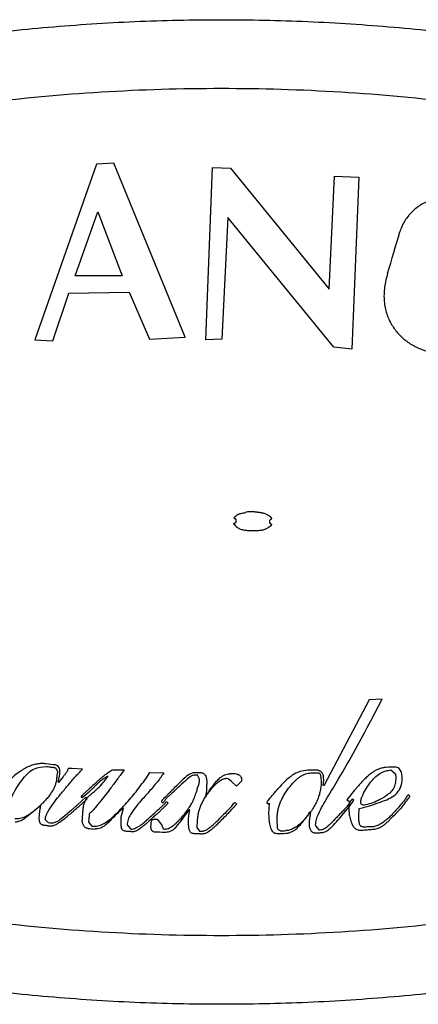
# Model space of a CAD drawing. Extents: x 21 to 1021, y 321 to 2213.
# Drawn here: x 328 to 347, y 1664 to 1711 of the extents above; entities that cross this region are included whole.
import ezdxf

# ---------------------------------------------------------------- set-up
doc = ezdxf.new("R2010")
doc.units = 0
doc.layers.get('0').update_dxf_attribs({"linetype": 'CONTINUOUS'})
doc.layers.add('COURBES', color=7, linetype='CONTINUOUS')

msp = doc.modelspace()

# ---------------------------------------------------------------- linework, layer by layer
at = {"color": 250, "linetype": 'CONTINUOUS'}
for points, knots in [([(290.861, 1683.366), (291.149, 1682.67), (291.724, 1681.277), (293.027, 1679.3), (294.611, 1677.419), (296.565, 1675.586), (298.78, 1673.879), (301.336, 1672.247), (304.113, 1670.757), (307.193, 1669.371), (310.453, 1668.14), (313.965, 1667.04), (317.613, 1666.104), (321.448, 1665.323), (325.377, 1664.712), (329.42, 1664.271), (333.51, 1664.006), (337.64, 1663.917), (341.769, 1664.006), (345.859, 1664.271), (349.903, 1664.712), (353.831, 1665.323), (357.666, 1666.104), (361.315, 1667.04), (364.826, 1668.14), (368.086, 1669.371), (371.167, 1670.757), (373.944, 1672.247), (376.499, 1673.88), (378.715, 1675.586), (380.667, 1677.419), (382.258, 1679.298), (383.539, 1681.283), (384.455, 1683.291), (385.011, 1685.365), (385.204, 1687.447), (385.011, 1689.528), (384.455, 1691.603), (383.539, 1693.611), (382.258, 1695.595), (380.667, 1697.474), (378.715, 1699.307), (376.499, 1701.014), (373.944, 1702.646), (371.167, 1704.136), (368.086, 1705.522), (364.826, 1706.754), (361.315, 1707.853), (357.666, 1708.789), (353.831, 1709.571), (349.903, 1710.181), (345.859, 1710.622), (341.769, 1710.888), (337.64, 1710.976), (333.51, 1710.888), (329.42, 1710.622), (325.377, 1710.181), (321.448, 1709.571), (317.613, 1708.789), (313.965, 1707.853), (310.453, 1706.754), (307.193, 1705.522), (304.113, 1704.136), (301.336, 1702.646), (298.78, 1701.014), (296.565, 1699.307), (294.613, 1697.474), (293.022, 1695.595), (291.74, 1693.611), (290.825, 1691.603), (290.268, 1689.528), (290.079, 1687.448), (290.255, 1685.36), (290.659, 1684.031), (290.861, 1683.366)], [0, 0, 0, 0, 2.254985, 4.511823, 7.066535, 9.621825, 12.531933, 15.442365, 18.710276, 21.978353, 25.568713, 29.159179, 33.010925, 36.862734, 40.897581, 44.932463, 49.06144, 53.190427, 57.319415, 61.448392, 65.483273, 69.518121, 73.36993, 77.221675, 80.812142, 84.402502, 87.670578, 90.93849, 93.848922, 96.75903, 99.314319, 101.869031, 104.12587, 106.380855, 108.461232, 110.539928, 112.618625, 114.699002, 116.953987, 119.210825, 121.765538, 124.320827, 127.230935, 130.141367, 133.409279, 136.677355, 140.267715, 143.858182, 147.709927, 151.561736, 155.596584, 159.631465, 163.760442, 167.88943, 172.018417, 176.147394, 180.182276, 184.217123, 188.068932, 191.920678, 195.511144, 199.101504, 202.369581, 205.637492, 208.547924, 211.458032, 214.013321, 216.568034, 218.824872, 221.079857, 223.160234, 225.238931, 227.317627, 229.398004, 229.398004, 229.398004, 229.398004]), ([(379.536, 1693.223), (378.974, 1693.993), (377.849, 1695.537), (375.708, 1697.46), (373.395, 1699.148), (370.926, 1700.601), (368.361, 1701.871), (365.719, 1702.975), (363.022, 1703.934), (359.37, 1705.039), (354.722, 1706.128), (349.065, 1707.018), (343.363, 1707.543), (337.64, 1707.713), (331.917, 1707.543), (326.214, 1707.018), (320.557, 1706.128), (315.909, 1705.039), (312.257, 1703.934), (309.56, 1702.975), (306.919, 1701.871), (304.354, 1700.601), (301.885, 1699.148), (299.571, 1697.46), (297.431, 1695.537), (296.305, 1693.993), (295.744, 1693.223)], [0, 0, 0, 0, 2.852118, 5.718039, 8.581028, 11.439409, 14.300112, 17.16155, 20.022845, 22.884101, 28.604287, 34.327829, 40.050874, 45.772474, 51.494073, 57.217117, 62.940658, 68.660844, 71.522088, 74.38337, 77.244803, 80.105501, 82.963899, 85.826906, 88.692861, 91.545012, 91.545012, 91.545012, 91.545012]), ([(295.744, 1681.67), (296.305, 1680.9), (297.431, 1679.356), (299.571, 1677.434), (301.885, 1675.745), (304.354, 1674.292), (306.919, 1673.022), (309.56, 1671.919), (312.257, 1670.959), (315.909, 1669.855), (320.557, 1668.765), (326.214, 1667.875), (331.917, 1667.351), (337.64, 1667.18), (343.363, 1667.351), (349.065, 1667.875), (354.722, 1668.765), (359.37, 1669.855), (363.022, 1670.959), (365.719, 1671.918), (368.36, 1673.022), (370.925, 1674.292), (373.395, 1675.745), (375.708, 1677.434), (377.849, 1679.356), (378.974, 1680.9), (379.536, 1681.67)], [0, 0, 0, 0, 2.852118, 5.718039, 8.581028, 11.439409, 14.300112, 17.16155, 20.022845, 22.884101, 28.604287, 34.327829, 40.050874, 45.772474, 51.494073, 57.217117, 62.940658, 68.660844, 71.522088, 74.38337, 77.244803, 80.105501, 82.963899, 85.826906, 88.692861, 91.545012, 91.545012, 91.545012, 91.545012])]:
    msp.add_open_spline(points, degree=3, knots=knots, dxfattribs=at)
at = {"layer": 'COURBES', "color": 250, "linetype": 'CONTINUOUS'}
for p, q in [((331.681, 1704.055), (328.745, 1695.658)), ((332.51, 1704.094), (331.681, 1704.055)), ((335.922, 1695.794), (332.51, 1704.094)), ((336.903, 1695.671), (337.219, 1703.888)), ((337.219, 1703.888), (338.079, 1703.863)), ((338.079, 1703.863), (342.8, 1698.083)), ((342.8, 1698.083), (343.05, 1703.477)), ((343.05, 1703.477), (344.213, 1703.428)), ((344.213, 1703.428), (343.872, 1695.224)), ((330.662, 1698.726), (331.748, 1701.771)), ((331.748, 1701.771), (332.907, 1698.726)), ((337.957, 1701.509), (337.663, 1695.696)), ((343.011, 1695.308), (337.957, 1701.509)), ((332.907, 1698.726), (330.662, 1698.726)), ((329.603, 1695.62), (330.367, 1697.89)), ((330.367, 1697.89), (333.241, 1697.936)), ((333.241, 1697.936), (334.215, 1695.703)), ((334.215, 1695.703), (335.922, 1695.794)), ((328.745, 1695.658), (329.603, 1695.62)), ((337.663, 1695.696), (336.903, 1695.671)), ((343.872, 1695.224), (343.011, 1695.308)), ((338.251, 1686.86), (338.323, 1686.784)), ((344.71, 1678.48), (342.538, 1674.375)), ((345.32, 1678.519), (344.71, 1678.48)), ((344.791, 1677.506), (345.32, 1678.519)), ((331.022, 1675.164), (330.528, 1675.204)), ((330.973, 1675.118), (331.022, 1675.164)), ((332.294, 1675.047), (332.428, 1675.14)), ((332.428, 1675.14), (333.01, 1675.14)), ((345.743, 1675.133), (345.962, 1674.946)), ((329.856, 1674.554), (329.926, 1674.832)), ((330.079, 1674.789), (329.873, 1674.537)), ((329.926, 1674.832), (329.936, 1674.927)), ((332.103, 1674.651), (332.234, 1674.824)), ((332.221, 1674.838), (332.124, 1674.778)), ((332.234, 1674.824), (332.221, 1674.838)), ((334.037, 1674.715), (334.237, 1675.009)), ((334.237, 1675.009), (334.902, 1675.002)), ((334.902, 1675.002), (334.847, 1674.919)), ((336.504, 1674.877), (336.435, 1674.881)), ((336.609, 1674.694), (336.504, 1674.877)), ((336.608, 1674.67), (336.609, 1674.694)), ((337.976, 1674.715), (337.92, 1674.719)), ((338.13, 1674.586), (337.976, 1674.715)), ((338.609, 1674.651), (338.605, 1674.592)), ((341.91, 1674.991), (342.257, 1675)), ((342.514, 1674.392), (342.531, 1674.655)), ((342.531, 1674.655), (342.529, 1674.764)), ((345.962, 1674.946), (345.972, 1674.742)), ((329.873, 1674.537), (329.856, 1674.554)), ((338.373, 1674.354), (338.13, 1674.586)), ((338.605, 1674.592), (338.373, 1674.354)), ((342.538, 1674.375), (342.514, 1674.392)), ((344.005, 1674.169), (343.641, 1673.701)), ((344.186, 1674.38), (344.005, 1674.169)), ((331.001, 1673.681), (330.762, 1673.457)), ((331.008, 1673.797), (330.97, 1673.857)), ((331.177, 1673.829), (331.001, 1673.681)), ((331.195, 1673.957), (331.008, 1673.797)), ((331.233, 1673.758), (331.177, 1673.829)), ((331.305, 1674.061), (331.195, 1673.957)), ((331.233, 1673.757), (331.233, 1673.758)), ((336.892, 1673.892), (336.889, 1673.882)), ((336.889, 1673.882), (336.903, 1673.857)), ((336.903, 1673.857), (336.952, 1673.947)), ((343.641, 1673.701), (343.704, 1673.643)), ((343.704, 1673.643), (343.73, 1673.674)), ((343.73, 1673.674), (343.744, 1673.651)), ((343.757, 1673.393), (343.974, 1673.695)), ((343.904, 1673.734), (343.901, 1673.734)), ((343.974, 1673.695), (343.904, 1673.734)), ((346.579, 1673.951), (346.574, 1673.951)), ((346.642, 1673.888), (346.579, 1673.951)), ((346.642, 1673.886), (346.642, 1673.888)), ((328.983, 1673.257), (328.953, 1673.018)), ((329.015, 1673.439), (328.983, 1673.257)), ((332.868, 1672.9), (332.971, 1673.286)), ((332.953, 1673.31), (332.876, 1673.239)), ((332.971, 1673.286), (332.953, 1673.31)), ((334.832, 1673.555), (334.801, 1673.618)), ((334.841, 1673.555), (334.832, 1673.555)), ((335.043, 1673.618), (335.095, 1673.566)), ((335.095, 1673.566), (335.095, 1673.564)), ((336.092, 1672.957), (336.141, 1673.233)), ((336.141, 1673.233), (336.117, 1673.233)), ((338.298, 1673.573), (338.308, 1673.573)), ((338.308, 1673.573), (338.365, 1673.517)), ((338.365, 1673.517), (338.365, 1673.515)), ((339.825, 1673.577), (339.825, 1673.566)), ((339.825, 1673.566), (339.881, 1673.502)), ((339.881, 1673.502), (339.934, 1673.555)), ((339.934, 1673.555), (339.904, 1673.046)), ((343.48, 1673.051), (343.757, 1673.393)), ((343.744, 1673.651), (343.73, 1673.348)), ((343.73, 1673.348), (343.738, 1673.178)), ((344.206, 1672.938), (344.23, 1673.286)), ((344.23, 1673.286), (344.363, 1673.322)), ((329.239, 1672.769), (329.244, 1672.814)), ((329.393, 1672.606), (329.239, 1672.769)), ((331.321, 1672.798), (331.309, 1672.644)), ((332.863, 1672.83), (332.868, 1672.9)), ((334.499, 1672.786), (334.576, 1672.784)), ((334.576, 1672.784), (334.808, 1672.496)), ((336.085, 1672.796), (336.092, 1672.957)), ((339.904, 1673.046), (339.906, 1672.918)), ((341.822, 1673.053), (341.873, 1673.138)), ((341.896, 1673.123), (341.833, 1672.693)), ((341.873, 1673.138), (341.896, 1673.123)), ((344.214, 1672.769), (344.206, 1672.938)), ((329.461, 1672.597), (329.393, 1672.606)), ((331.309, 1672.644), (331.471, 1672.45)), ((331.471, 1672.45), (331.562, 1672.445)), ((333.153, 1672.578), (333.147, 1672.506)), ((333.147, 1672.506), (333.311, 1672.315)), ((333.311, 1672.315), (333.339, 1672.313)), ((334.808, 1672.496), (334.87, 1672.315)), ((334.87, 1672.315), (334.929, 1672.313)), ((336.494, 1672.698), (336.483, 1672.381)), ((336.483, 1672.381), (336.596, 1672.212)), ((341.833, 1672.693), (341.833, 1672.579)), ((342.15, 1672.469), (342.148, 1672.513)), ((342.33, 1672.265), (342.15, 1672.469)), ((342.369, 1672.265), (342.33, 1672.265)), ((336.596, 1672.212), (336.657, 1672.211))]:
    msp.add_line(p, q, dxfattribs=at)
for centre, radius, start, end in [((-101.466, 1831.756), 466.39, 343.44115, 343.69616), ((319.818, 1761.868), 76.823, 284.13845, 284.3086), ((315.569, 1561.017), 115.228, 82.93733, 83.16852), ((347.396, 1642.896), 32.412, 92.61, 93.3231), ((338.952, 1671.233), 4.66, 127.9953, 133.899), ((342.965, 1666.696), 10.596, 130.2768, 132.9298), ((337.88, 1666.531), 8.42, 86.6813, 88.7835), ((500.393, 1489.467), 250.436, 132.35306, 132.48323), ((281.355, 1732.892), 79.835, 312.39156, 312.94753), ((232.339, 1765.546), 141.435, 319.51236, 319.79637), ((96.593, 1959.156), 368.312, 308.99323, 309.12732), ((193.567, 1833.435), 210.853, 310.44104, 310.58147), ((325.882, 1680.422), 12.508, 320.2873, 324.9153), ((380.197, 1630.554), 60.033, 134.61469, 135.374), ((470.447, 1552.079), 173.573, 135.7472, 135.93587), ((311.245, 1699.068), 37.288, 314.5494, 315.5337), ((333.983, 1701.066), 28.848, 264.6038, 265.3084), ((333.354, 1633.198), 38.982, 87.6899, 88.3047), ((340.293, 1689.12), 17.016, 270.0156, 271.4436), ((340.48, 1685.584), 13.35, 269.9678, 271.0615)]:
    msp.add_arc(centre, radius, start, end, dxfattribs=at)
for points, knots in [([(347.625, 1702.329), (347.534, 1702.289), (347.351, 1702.21), (347.101, 1702.065), (346.878, 1701.9), (346.683, 1701.719), (346.511, 1701.515), (346.367, 1701.297), (346.249, 1701.067), (346.196, 1700.906), (346.169, 1700.826)], [0, 0, 0, 0, 0.298995, 0.598038, 0.86368, 1.129259, 1.394599, 1.660139, 1.913817, 2.166995, 2.166995, 2.166995, 2.166995]), ([(345.582, 1698.835), (345.526, 1698.616), (345.415, 1698.179), (345.398, 1697.622), (345.456, 1697.199), (345.532, 1696.908), (345.643, 1696.629), (345.779, 1696.376), (345.934, 1696.148), (346.102, 1695.945), (346.288, 1695.76), (346.566, 1695.534), (346.958, 1695.297), (347.306, 1695.176), (347.48, 1695.116)], [0, 0, 0, 0, 0.676203, 1.351195, 1.65316, 1.954808, 2.252707, 2.550791, 2.814815, 3.078688, 3.339773, 3.601051, 4.152187, 4.703504, 4.703504, 4.703504, 4.703504]), ([(338.583, 1687.372), (338.574, 1687.37), (338.555, 1687.365), (338.525, 1687.355), (338.492, 1687.343), (338.456, 1687.328), (338.419, 1687.311), (338.382, 1687.291), (338.348, 1687.266), (338.322, 1687.243), (338.303, 1687.225), (338.291, 1687.214), (338.28, 1687.204), (338.273, 1687.196), (338.266, 1687.189), (338.259, 1687.182), (338.253, 1687.174), (338.247, 1687.167), (338.244, 1687.16), (338.246, 1687.154), (338.253, 1687.151), (338.264, 1687.148), (338.279, 1687.144), (338.295, 1687.138), (338.31, 1687.128), (338.323, 1687.115), (338.334, 1687.098), (338.342, 1687.078), (338.345, 1687.059), (338.345, 1687.041), (338.345, 1687.025), (338.345, 1687.009), (338.345, 1686.99), (338.342, 1686.969), (338.333, 1686.947), (338.32, 1686.929), (338.305, 1686.916), (338.289, 1686.906), (338.27, 1686.901), (338.254, 1686.898), (338.242, 1686.896), (338.234, 1686.894), (338.23, 1686.889), (338.233, 1686.883), (338.237, 1686.877), (338.242, 1686.87), (338.247, 1686.865), (338.25, 1686.861), (338.251, 1686.86)], [0, 0, 0, 0, 0.0268457, 0.0585396, 0.0942951, 0.1333452, 0.1749795, 0.2176049, 0.2600405, 0.3013302, 0.3212421, 0.3383393, 0.3513964, 0.3631161, 0.3716002, 0.3814379, 0.3922985, 0.4022017, 0.4085316, 0.4134405, 0.4206571, 0.4305382, 0.4479521, 0.4659119, 0.4832649, 0.5000468, 0.5218965, 0.5432193, 0.5645013, 0.5803841, 0.5964769, 0.6126904, 0.6288255, 0.6521236, 0.6753604, 0.6990753, 0.7174241, 0.7364231, 0.7561996, 0.7754815, 0.7856962, 0.7931614, 0.7976714, 0.8032028, 0.8109159, 0.8197244, 0.8282852, 0.8335904, 0.8335904, 0.8335904, 0.8335904]), ([(339.955, 1686.988), (339.956, 1686.998), (339.956, 1687.018), (339.962, 1687.045), (339.971, 1687.068), (339.983, 1687.085), (339.995, 1687.097), (340.008, 1687.105), (340.023, 1687.109), (340.037, 1687.113), (340.049, 1687.116), (340.058, 1687.121), (340.058, 1687.132), (340.052, 1687.141), (340.045, 1687.153), (340.035, 1687.164), (340.025, 1687.176), (340.01, 1687.191), (339.992, 1687.208), (339.969, 1687.225), (339.945, 1687.241), (339.919, 1687.258), (339.891, 1687.277), (339.852, 1687.303), (339.802, 1687.332), (339.738, 1687.361), (339.67, 1687.382), (339.606, 1687.396), (339.55, 1687.406), (339.504, 1687.412), (339.463, 1687.418), (339.427, 1687.424), (339.393, 1687.428), (339.358, 1687.432), (339.321, 1687.437), (339.28, 1687.442), (339.233, 1687.449), (339.17, 1687.457), (339.09, 1687.463), (338.996, 1687.462), (338.9, 1687.451), (338.836, 1687.436), (338.804, 1687.428)], [0, 0, 0, 0, 0.030879, 0.058124, 0.082482, 0.104888, 0.119376, 0.134164, 0.149984, 0.16571, 0.177718, 0.186477, 0.194714, 0.206015, 0.2201, 0.235516, 0.251215, 0.266519, 0.297939, 0.326032, 0.35349, 0.383163, 0.418058, 0.456691, 0.523614, 0.59306, 0.664672, 0.736627, 0.788934, 0.836591, 0.877211, 0.912061, 0.9465, 0.980261, 1.01662, 1.058041, 1.105854, 1.158328, 1.24946, 1.34392, 1.440227, 1.539597, 1.539597, 1.539597, 1.539597]), ([(339.866, 1686.697), (339.877, 1686.704), (339.898, 1686.718), (339.926, 1686.736), (339.95, 1686.751), (339.966, 1686.761), (339.978, 1686.769), (339.987, 1686.776), (339.996, 1686.783), (340.007, 1686.792), (340.017, 1686.802), (340.028, 1686.813), (340.037, 1686.824), (340.045, 1686.836), (340.051, 1686.846), (340.052, 1686.856), (340.043, 1686.863), (340.032, 1686.866), (340.018, 1686.87), (340.004, 1686.875), (339.992, 1686.883), (339.975, 1686.9), (339.958, 1686.936), (339.956, 1686.969), (339.955, 1686.988)], [0, 0, 0, 0, 0.0395007, 0.0730964, 0.1004793, 0.1238076, 0.1329271, 0.143225, 0.155681, 0.1696267, 0.1844315, 0.1995204, 0.2145721, 0.2285628, 0.240397, 0.2491215, 0.2579158, 0.269688, 0.2845967, 0.2996188, 0.3136856, 0.3274636, 0.3721304, 0.4281112, 0.4281112, 0.4281112, 0.4281112]), ([(338.323, 1686.784), (338.346, 1686.762), (338.392, 1686.718), (338.474, 1686.666), (338.563, 1686.629), (338.658, 1686.603), (338.752, 1686.585), (338.842, 1686.574), (338.925, 1686.567), (339, 1686.564), (339.073, 1686.564), (339.147, 1686.565), (339.225, 1686.564), (339.308, 1686.564), (339.391, 1686.566), (339.472, 1686.571), (339.549, 1686.58), (339.62, 1686.592), (339.685, 1686.609), (339.745, 1686.632), (339.806, 1686.661), (339.846, 1686.685), (339.866, 1686.697)], [0, 0, 0, 0, 0.095504, 0.190311, 0.287332, 0.386098, 0.483227, 0.574623, 0.656782, 0.733241, 0.802178, 0.874926, 0.954294, 1.037982, 1.121577, 1.203183, 1.280954, 1.356475, 1.418133, 1.481805, 1.549156, 1.620559, 1.620559, 1.620559, 1.620559]), ([(342.712, 1673.827), (342.8, 1673.973), (342.978, 1674.263), (343.425, 1675.015), (344.04, 1676.09), (344.541, 1677.034), (344.791, 1677.506)], [0, 0, 0, 0, 0.510746, 1.021505, 2.623941, 4.226373, 4.226373, 4.226373, 4.226373]), ([(329.275, 1675.427), (329.202, 1675.432), (329.057, 1675.444), (328.835, 1675.42), (328.618, 1675.364), (328.395, 1675.273), (328.171, 1675.152), (327.943, 1674.999), (327.72, 1674.826), (327.58, 1674.695), (327.51, 1674.63)], [0, 0, 0, 0, 0.218943, 0.438127, 0.664119, 0.890396, 1.158158, 1.425969, 1.714255, 2.002344, 2.002344, 2.002344, 2.002344]), ([(328.186, 1674.728), (328.35, 1674.914), (328.648, 1675.255), (329.096, 1675.286), (329.299, 1675.301)], [0, 0, 0, 0, 0.709328, 1.297337, 1.297337, 1.297337, 1.297337]), ([(329.299, 1675.301), (329.37, 1675.292), (329.498, 1675.276), (329.625, 1675.257), (329.682, 1675.249)], [0, 0, 0, 0, 0.214367, 0.3864371, 0.3864371, 0.3864371, 0.3864371]), ([(329.682, 1675.249), (329.692, 1675.246), (329.712, 1675.241), (329.739, 1675.219), (329.763, 1675.189), (329.784, 1675.151), (329.802, 1675.111), (329.814, 1675.072), (329.82, 1675.035), (329.818, 1675.012), (329.817, 1675.002)], [0, 0, 0, 0, 0.0294129, 0.0622503, 0.1016724, 0.1458447, 0.1910259, 0.233212, 0.2695182, 0.301485, 0.301485, 0.301485, 0.301485]), ([(329.936, 1674.927), (329.941, 1674.978), (329.951, 1675.081), (329.918, 1675.221), (329.843, 1675.331), (329.772, 1675.358), (329.737, 1675.37)], [0, 0, 0, 0, 0.154391, 0.3092633, 0.4246354, 0.533541, 0.533541, 0.533541, 0.533541]), ([(329.97, 1673.974), (330.025, 1674.041), (330.135, 1674.175), (330.354, 1674.435), (330.621, 1674.761), (330.856, 1674.999), (330.973, 1675.118)], [0, 0, 0, 0, 0.259682, 0.519475, 1.021089, 1.521863, 1.521863, 1.521863, 1.521863]), ([(330.316, 1675.164), (330.312, 1675.14), (330.305, 1675.091), (330.243, 1675.011), (330.172, 1674.907), (330.11, 1674.828), (330.079, 1674.789)], [0, 0, 0, 0, 0.0704277, 0.1459976, 0.2995446, 0.4488126, 0.4488126, 0.4488126, 0.4488126]), ([(330.528, 1675.204), (330.503, 1675.206), (330.448, 1675.212), (330.384, 1675.203), (330.33, 1675.194), (330.32, 1675.173), (330.316, 1675.164)], [0, 0, 0, 0, 0.0769773, 0.1621049, 0.1996404, 0.2278527, 0.2278527, 0.2278527, 0.2278527]), ([(333.01, 1675.14), (332.904, 1674.996), (332.693, 1674.708), (332.399, 1674.315), (332.132, 1673.959), (331.915, 1673.681), (331.719, 1673.444), (331.579, 1673.279), (331.472, 1673.143), (331.403, 1673.094), (331.369, 1673.069)], [0, 0, 0, 0, 0.536108, 1.072681, 1.47237, 1.870571, 2.130877, 2.394116, 2.521683, 2.646651, 2.646651, 2.646651, 2.646651]), ([(341.778, 1675.116), (341.644, 1675.104), (341.378, 1675.081), (341.148, 1674.945), (341.033, 1674.877)], [0, 0, 0, 0, 0.3956543, 0.7904246, 0.7904246, 0.7904246, 0.7904246]), ([(342.199, 1675.123), (342.184, 1675.123), (342.155, 1675.122), (342.07, 1675.12), (341.944, 1675.118), (341.833, 1675.117), (341.778, 1675.116)], [0, 0, 0, 0, 0.0438906, 0.0877812, 0.2546162, 0.4214516, 0.4214516, 0.4214516, 0.4214516]), ([(342.529, 1674.764), (342.527, 1674.794), (342.524, 1674.854), (342.501, 1674.936), (342.458, 1675.003), (342.408, 1675.05), (342.353, 1675.085), (342.3, 1675.106), (342.249, 1675.121), (342.216, 1675.122), (342.199, 1675.123)], [0, 0, 0, 0, 0.089674, 0.1787723, 0.2519487, 0.3253631, 0.3850894, 0.4449715, 0.4950382, 0.5447086, 0.5447086, 0.5447086, 0.5447086]), ([(345.517, 1675.253), (345.462, 1675.248), (345.351, 1675.237), (345.188, 1675.191), (345.032, 1675.123), (344.87, 1675.025), (344.704, 1674.901), (344.529, 1674.744), (344.355, 1674.571), (344.242, 1674.444), (344.186, 1674.38)], [0, 0, 0, 0, 0.166962, 0.334041, 0.504689, 0.675579, 0.900647, 1.125809, 1.380827, 1.635692, 1.635692, 1.635692, 1.635692]), ([(344.737, 1674.502), (344.807, 1674.589), (344.946, 1674.764), (345.195, 1674.964), (345.466, 1675.097), (345.651, 1675.121), (345.743, 1675.133)], [0, 0, 0, 0, 0.334747, 0.669644, 0.949361, 1.226533, 1.226533, 1.226533, 1.226533]), ([(346.279, 1674.786), (346.273, 1674.861), (346.262, 1675.01), (346.171, 1675.186), (346.037, 1675.265), (345.959, 1675.271), (345.92, 1675.274)], [0, 0, 0, 0, 0.2275085, 0.4453457, 0.5615402, 0.6772671, 0.6772671, 0.6772671, 0.6772671]), ([(327.455, 1673.17), (327.516, 1673.432), (327.649, 1674.002), (327.998, 1674.473), (328.186, 1674.728)], [0, 0, 0, 0, 0.798153, 1.737439, 1.737439, 1.737439, 1.737439]), ([(329.772, 1674.655), (329.765, 1674.607), (329.749, 1674.508), (329.698, 1674.36), (329.628, 1674.208), (329.536, 1674.053), (329.422, 1673.893), (329.312, 1673.759), (329.213, 1673.65), (329.133, 1673.565), (329.047, 1673.479), (328.958, 1673.396), (328.871, 1673.316), (328.785, 1673.242), (328.702, 1673.174), (328.595, 1673.093), (328.468, 1673.004), (328.318, 1672.918), (328.175, 1672.853), (328.04, 1672.811), (327.912, 1672.789), (327.83, 1672.795), (327.79, 1672.798)], [0, 0, 0, 0, 0.145516, 0.300429, 0.467079, 0.647492, 0.843209, 1.054924, 1.16704, 1.28412, 1.406373, 1.531322, 1.648272, 1.761856, 1.869757, 1.97218, 2.162873, 2.335494, 2.491001, 2.631357, 2.759277, 2.878168, 2.878168, 2.878168, 2.878168]), ([(329.817, 1675.002), (329.81, 1674.948), (329.793, 1674.833), (329.78, 1674.718), (329.772, 1674.655)], [0, 0, 0, 0, 0.1611812, 0.3490352, 0.3490352, 0.3490352, 0.3490352]), ([(332.124, 1674.778), (332.087, 1674.755), (332.014, 1674.708), (331.911, 1674.632), (331.814, 1674.551), (331.72, 1674.463), (331.624, 1674.368), (331.522, 1674.267), (331.415, 1674.165), (331.342, 1674.095), (331.305, 1674.061)], [0, 0, 0, 0, 0.130064, 0.260103, 0.384167, 0.508294, 0.647863, 0.787395, 0.939206, 1.09103, 1.09103, 1.09103, 1.09103]), ([(331.455, 1674), (331.484, 1674.022), (331.543, 1674.067), (331.688, 1674.189), (331.883, 1674.378), (332.03, 1674.56), (332.103, 1674.651)], [0, 0, 0, 0, 0.1101355, 0.2203132, 0.5706937, 0.9211252, 0.9211252, 0.9211252, 0.9211252]), ([(331.675, 1674.541), (331.711, 1674.574), (331.783, 1674.64), (331.919, 1674.761), (332.088, 1674.899), (332.225, 1674.998), (332.294, 1675.047)], [0, 0, 0, 0, 0.1465277, 0.2930484, 0.5467499, 0.8004724, 0.8004724, 0.8004724, 0.8004724]), ([(332.668, 1673.084), (332.736, 1673.154), (332.871, 1673.292), (333.18, 1673.624), (333.585, 1674.085), (333.887, 1674.505), (334.037, 1674.715)], [0, 0, 0, 0, 0.291001, 0.582087, 1.35746, 2.132232, 2.132232, 2.132232, 2.132232]), ([(334.847, 1674.919), (334.821, 1674.882), (334.77, 1674.807), (334.59, 1674.566), (334.295, 1674.205), (334.014, 1673.891), (333.874, 1673.735)], [0, 0, 0, 0, 0.135489, 0.271017, 0.902341, 1.533874, 1.533874, 1.533874, 1.533874]), ([(336.084, 1674.905), (336.107, 1674.922), (336.153, 1674.955), (336.231, 1674.99), (336.313, 1675.008), (336.392, 1675.014), (336.467, 1675.012), (336.537, 1675.008), (336.609, 1675.007), (336.678, 1675.004), (336.744, 1674.995), (336.803, 1674.973), (336.849, 1674.932), (336.888, 1674.875), (336.918, 1674.804), (336.938, 1674.715), (336.949, 1674.62), (336.948, 1674.552), (336.948, 1674.519)], [0, 0, 0, 0, 0.08551, 0.170908, 0.253644, 0.336729, 0.40715, 0.47728, 0.549134, 0.621711, 0.685488, 0.747763, 0.806965, 0.867413, 0.952601, 1.037605, 1.138695, 1.239645, 1.239645, 1.239645, 1.239645]), ([(336.435, 1674.881), (336.377, 1674.88), (336.261, 1674.876), (336.164, 1674.812), (336.115, 1674.78)], [0, 0, 0, 0, 0.1707662, 0.340845, 0.340845, 0.340845, 0.340845]), ([(336.47, 1674.125), (336.48, 1674.155), (336.5, 1674.216), (336.536, 1674.337), (336.585, 1674.486), (336.601, 1674.609), (336.608, 1674.67)], [0, 0, 0, 0, 0.0960551, 0.1922886, 0.3786997, 0.5637666, 0.5637666, 0.5637666, 0.5637666]), ([(337.92, 1674.719), (337.893, 1674.719), (337.837, 1674.718), (337.749, 1674.695), (337.66, 1674.657), (337.564, 1674.599), (337.467, 1674.528), (337.384, 1674.454), (337.316, 1674.389), (337.261, 1674.333), (337.205, 1674.274), (337.142, 1674.203), (337.074, 1674.122), (337.003, 1674.031), (336.935, 1673.939), (336.854, 1673.818), (336.762, 1673.664), (336.67, 1673.476), (336.597, 1673.284), (336.542, 1673.091), (336.506, 1672.895), (336.498, 1672.764), (336.494, 1672.698)], [0, 0, 0, 0, 0.083068, 0.166739, 0.269565, 0.372323, 0.501664, 0.631, 0.706861, 0.782698, 0.866375, 0.950066, 1.067222, 1.184365, 1.296678, 1.409021, 1.621689, 1.834369, 2.036051, 2.23775, 2.43529, 2.632652, 2.632652, 2.632652, 2.632652]), ([(337.421, 1674.591), (337.446, 1674.619), (337.496, 1674.675), (337.617, 1674.786), (337.796, 1674.913), (337.972, 1674.938), (338.059, 1674.95)], [0, 0, 0, 0, 0.1126814, 0.2262515, 0.4928559, 0.7522839, 0.7522839, 0.7522839, 0.7522839]), ([(338.367, 1674.938), (338.383, 1674.936), (338.415, 1674.932), (338.462, 1674.913), (338.507, 1674.887), (338.546, 1674.852), (338.578, 1674.811), (338.601, 1674.763), (338.611, 1674.708), (338.61, 1674.67), (338.609, 1674.651)], [0, 0, 0, 0, 0.0478452, 0.0959892, 0.1495235, 0.2030382, 0.2536307, 0.3039439, 0.3612209, 0.4187426, 0.4187426, 0.4187426, 0.4187426]), ([(340.313, 1672.827), (340.314, 1672.887), (340.316, 1673.009), (340.343, 1673.192), (340.388, 1673.376), (340.451, 1673.562), (340.534, 1673.748), (340.617, 1673.902), (340.692, 1674.026), (340.754, 1674.121), (340.821, 1674.216), (340.888, 1674.306), (340.955, 1674.389), (341.019, 1674.465), (341.084, 1674.536), (341.167, 1674.622), (341.272, 1674.717), (341.4, 1674.814), (341.527, 1674.89), (341.655, 1674.945), (341.782, 1674.981), (341.868, 1674.988), (341.91, 1674.991)], [0, 0, 0, 0, 0.181075, 0.365038, 0.553695, 0.748835, 0.952019, 1.164232, 1.27408, 1.387107, 1.503534, 1.621499, 1.724342, 1.824438, 1.920162, 2.011719, 2.184188, 2.343511, 2.491002, 2.62874, 2.759312, 2.885643, 2.885643, 2.885643, 2.885643]), ([(341.033, 1674.877), (340.912, 1674.783), (340.668, 1674.594), (340.463, 1674.364), (340.361, 1674.248)], [0, 0, 0, 0, 0.4611044, 0.9224689, 0.9224689, 0.9224689, 0.9224689]), ([(342.257, 1675), (342.279, 1674.998), (342.322, 1674.993), (342.36, 1674.936), (342.379, 1674.871), (342.391, 1674.794), (342.402, 1674.702), (342.406, 1674.635), (342.409, 1674.599)], [0, 0, 0, 0, 0.0625965, 0.1253825, 0.1879062, 0.2655414, 0.3583747, 0.4667954, 0.4667954, 0.4667954, 0.4667954]), ([(345.446, 1673.674), (345.569, 1673.726), (345.813, 1673.827), (346.106, 1674.087), (346.266, 1674.429), (346.275, 1674.667), (346.279, 1674.786)], [0, 0, 0, 0, 0.397386, 0.790153, 1.143636, 1.497729, 1.497729, 1.497729, 1.497729]), ([(345.972, 1674.742), (345.97, 1674.656), (345.965, 1674.486), (345.867, 1674.236), (345.694, 1674.023), (345.54, 1673.917), (345.463, 1673.864)], [0, 0, 0, 0, 0.254386, 0.509416, 0.787433, 1.066356, 1.066356, 1.066356, 1.066356]), ([(330.978, 1673.896), (330.984, 1673.902), (330.996, 1673.915), (331.047, 1673.965), (331.133, 1674.047), (331.214, 1674.121), (331.254, 1674.158)], [0, 0, 0, 0, 0.0259837, 0.0519748, 0.2163034, 0.3806275, 0.3806275, 0.3806275, 0.3806275]), ([(335.107, 1673.984), (335.136, 1674.014), (335.195, 1674.073), (335.327, 1674.204), (335.501, 1674.377), (335.648, 1674.52), (335.721, 1674.591)], [0, 0, 0, 0, 0.1249856, 0.2499718, 0.5567431, 0.8635101, 0.8635101, 0.8635101, 0.8635101]), ([(336.948, 1674.519), (336.947, 1674.489), (336.945, 1674.429), (336.942, 1674.345), (336.94, 1674.266), (336.938, 1674.203), (336.935, 1674.149), (336.931, 1674.103), (336.924, 1674.054), (336.917, 1674.01), (336.91, 1673.973), (336.904, 1673.944), (336.898, 1673.917), (336.894, 1673.901), (336.892, 1673.892)], [0, 0, 0, 0, 0.0899962, 0.1799913, 0.2530581, 0.3261272, 0.3698997, 0.4136603, 0.4652907, 0.5169389, 0.5480654, 0.5791885, 0.6048766, 0.6305631, 0.6305631, 0.6305631, 0.6305631]), ([(336.952, 1673.947), (336.966, 1673.972), (336.995, 1674.022), (337.08, 1674.16), (337.218, 1674.353), (337.353, 1674.511), (337.421, 1674.591)], [0, 0, 0, 0, 0.0865646, 0.1731508, 0.485279, 0.79758, 0.79758, 0.79758, 0.79758]), ([(342.409, 1674.599), (342.407, 1674.521), (342.405, 1674.366), (342.369, 1674.134), (342.31, 1673.905), (342.225, 1673.678), (342.116, 1673.454), (342.005, 1673.271), (341.905, 1673.126), (341.822, 1673.016), (341.733, 1672.907), (341.65, 1672.813), (341.577, 1672.734), (341.515, 1672.671), (341.454, 1672.612), (341.375, 1672.54), (341.278, 1672.461), (341.162, 1672.382), (341.05, 1672.319), (340.94, 1672.273), (340.833, 1672.244), (340.761, 1672.239), (340.727, 1672.236)], [0, 0, 0, 0, 0.232828, 0.465712, 0.701303, 0.9423, 1.191156, 1.449604, 1.583022, 1.720165, 1.861361, 2.004317, 2.095891, 2.185008, 2.270136, 2.35143, 2.504104, 2.644229, 2.772609, 2.890703, 3.000417, 3.104017, 3.104017, 3.104017, 3.104017]), ([(344.306, 1673.654), (344.312, 1673.686), (344.326, 1673.749), (344.386, 1673.932), (344.514, 1674.192), (344.663, 1674.398), (344.737, 1674.502)], [0, 0, 0, 0, 0.0974674, 0.1950603, 0.5761819, 0.9586891, 0.9586891, 0.9586891, 0.9586891]), ([(329.244, 1672.814), (329.263, 1672.893), (329.302, 1673.054), (329.478, 1673.318), (329.692, 1673.629), (329.878, 1673.86), (329.97, 1673.974)], [0, 0, 0, 0, 0.24348, 0.493896, 0.939733, 1.380597, 1.380597, 1.380597, 1.380597]), ([(330.97, 1673.857), (330.97, 1673.858), (330.97, 1673.86), (330.97, 1673.866), (330.97, 1673.875), (330.972, 1673.887), (330.976, 1673.893), (330.978, 1673.896)], [0, 0, 0, 0, 0.00321623, 0.00645736, 0.01820219, 0.02980115, 0.04082334, 0.04082334, 0.04082334, 0.04082334]), ([(331.047, 1673.246), (331.057, 1673.32), (331.076, 1673.469), (331.16, 1673.677), (331.287, 1673.86), (331.399, 1673.953), (331.455, 1674)], [0, 0, 0, 0, 0.2238966, 0.4480175, 0.6662759, 0.8840649, 0.8840649, 0.8840649, 0.8840649]), ([(331.089, 1673.607), (331.106, 1673.623), (331.143, 1673.657), (331.184, 1673.7), (331.223, 1673.727), (331.23, 1673.748), (331.233, 1673.757)], [0, 0, 0, 0, 0.0723993, 0.1482775, 0.1815222, 0.2109339, 0.2109339, 0.2109339, 0.2109339]), ([(333.874, 1673.735), (333.78, 1673.628), (333.593, 1673.415), (333.377, 1673.111), (333.208, 1672.837), (333.171, 1672.663), (333.153, 1672.578)], [0, 0, 0, 0, 0.42416, 0.852027, 1.118992, 1.379774, 1.379774, 1.379774, 1.379774]), ([(334.807, 1673.654), (334.813, 1673.662), (334.825, 1673.68), (334.878, 1673.746), (334.971, 1673.849), (335.062, 1673.939), (335.107, 1673.984)], [0, 0, 0, 0, 0.0314703, 0.0630029, 0.2548499, 0.4467014, 0.4467014, 0.4467014, 0.4467014]), ([(335.179, 1673.929), (335.161, 1673.913), (335.124, 1673.879), (335.053, 1673.808), (334.962, 1673.718), (334.914, 1673.628), (334.89, 1673.584)], [0, 0, 0, 0, 0.0742131, 0.148748, 0.3022511, 0.453271, 0.453271, 0.453271, 0.453271]), ([(336.243, 1673.555), (336.251, 1673.569), (336.267, 1673.597), (336.319, 1673.703), (336.39, 1673.879), (336.444, 1674.043), (336.47, 1674.125)], [0, 0, 0, 0, 0.0484207, 0.0969138, 0.355659, 0.6145817, 0.6145817, 0.6145817, 0.6145817]), ([(339.907, 1673.714), (339.901, 1673.707), (339.889, 1673.692), (339.866, 1673.663), (339.836, 1673.629), (339.829, 1673.594), (339.825, 1673.577)], [0, 0, 0, 0, 0.0284395, 0.057278, 0.110957, 0.1617788, 0.1617788, 0.1617788, 0.1617788]), ([(342.148, 1672.513), (342.156, 1672.601), (342.171, 1672.78), (342.306, 1673.086), (342.478, 1673.438), (342.634, 1673.698), (342.712, 1673.827)], [0, 0, 0, 0, 0.264669, 0.53575, 0.992042, 1.444102, 1.444102, 1.444102, 1.444102]), ([(343.901, 1673.734), (343.891, 1673.73), (343.87, 1673.723), (343.854, 1673.699), (343.841, 1673.68), (343.835, 1673.669), (343.833, 1673.664)], [0, 0, 0, 0, 0.0309052, 0.065198, 0.0834048, 0.1011263, 0.1011263, 0.1011263, 0.1011263]), ([(344.363, 1673.322), (344.404, 1673.333), (344.486, 1673.356), (344.708, 1673.421), (345.03, 1673.524), (345.307, 1673.624), (345.446, 1673.674)], [0, 0, 0, 0, 0.12691, 0.253825, 0.696452, 1.139109, 1.139109, 1.139109, 1.139109]), ([(345.463, 1673.864), (345.421, 1673.839), (345.338, 1673.788), (345.147, 1673.683), (344.886, 1673.554), (344.652, 1673.496), (344.535, 1673.467)], [0, 0, 0, 0, 0.146132, 0.292495, 0.654462, 1.014615, 1.014615, 1.014615, 1.014615]), ([(346.518, 1673.902), (346.489, 1673.847), (346.432, 1673.738), (346.354, 1673.642), (346.315, 1673.595)], [0, 0, 0, 0, 0.184294, 0.3689493, 0.3689493, 0.3689493, 0.3689493]), ([(346.496, 1673.655), (346.514, 1673.68), (346.551, 1673.732), (346.594, 1673.796), (346.633, 1673.844), (346.639, 1673.872), (346.642, 1673.886)], [0, 0, 0, 0, 0.0938488, 0.1900759, 0.2340736, 0.2753465, 0.2753465, 0.2753465, 0.2753465]), ([(346.574, 1673.951), (346.562, 1673.947), (346.536, 1673.938), (346.524, 1673.914), (346.518, 1673.902)], [0, 0, 0, 0, 0.03726966, 0.07743539, 0.07743539, 0.07743539, 0.07743539]), ([(330.762, 1673.457), (330.727, 1673.424), (330.655, 1673.358), (330.485, 1673.204), (330.252, 1672.998), (330.046, 1672.835), (329.944, 1672.754)], [0, 0, 0, 0, 0.146718, 0.293447, 0.686804, 1.080083, 1.080083, 1.080083, 1.080083]), ([(330.733, 1673.297), (330.744, 1673.306), (330.767, 1673.326), (330.838, 1673.387), (330.945, 1673.48), (331.041, 1673.565), (331.089, 1673.607)], [0, 0, 0, 0, 0.0446779, 0.0893559, 0.280593, 0.4718307, 0.4718307, 0.4718307, 0.4718307]), ([(331.008, 1672.732), (331.01, 1672.75), (331.012, 1672.785), (331.019, 1672.889), (331.031, 1673.042), (331.042, 1673.178), (331.047, 1673.246)], [0, 0, 0, 0, 0.0536968, 0.1073938, 0.3114915, 0.5155898, 0.5155898, 0.5155898, 0.5155898]), ([(332.876, 1673.239), (332.854, 1673.218), (332.81, 1673.178), (332.686, 1673.061), (332.508, 1672.887), (332.355, 1672.731), (332.278, 1672.653)], [0, 0, 0, 0, 0.0900491, 0.1801, 0.5086823, 0.8372783, 0.8372783, 0.8372783, 0.8372783]), ([(334.026, 1672.687), (334.052, 1672.712), (334.105, 1672.761), (334.251, 1672.894), (334.465, 1673.087), (334.653, 1673.253), (334.747, 1673.336)], [0, 0, 0, 0, 0.1083741, 0.2167485, 0.5935937, 0.970441, 0.970441, 0.970441, 0.970441]), ([(334.927, 1673.369), (334.908, 1673.35), (334.869, 1673.312), (334.79, 1673.234), (334.69, 1673.137), (334.606, 1673.062), (334.564, 1673.024)], [0, 0, 0, 0, 0.0811914, 0.1623903, 0.3315604, 0.5006724, 0.5006724, 0.5006724, 0.5006724]), ([(334.747, 1673.336), (334.778, 1673.365), (334.842, 1673.423), (334.914, 1673.499), (334.979, 1673.554), (334.99, 1673.593), (334.995, 1673.611)], [0, 0, 0, 0, 0.1260091, 0.2570199, 0.318583, 0.3743978, 0.3743978, 0.3743978, 0.3743978]), ([(334.801, 1673.618), (334.801, 1673.619), (334.801, 1673.62), (334.801, 1673.625), (334.801, 1673.633), (334.803, 1673.644), (334.806, 1673.65), (334.807, 1673.654)], [0, 0, 0, 0, 0.00195902, 0.00392278, 0.01489288, 0.02583132, 0.03654398, 0.03654398, 0.03654398, 0.03654398]), ([(334.89, 1673.584), (334.884, 1673.576), (334.872, 1673.559), (334.851, 1673.556), (334.841, 1673.555)], [0, 0, 0, 0, 0.02940004, 0.05978303, 0.05978303, 0.05978303, 0.05978303]), ([(335.095, 1673.564), (335.091, 1673.552), (335.084, 1673.527), (335.039, 1673.489), (334.99, 1673.434), (334.948, 1673.39), (334.927, 1673.369)], [0, 0, 0, 0, 0.0369545, 0.0779769, 0.1708113, 0.259988, 0.259988, 0.259988, 0.259988]), ([(334.995, 1673.611), (334.995, 1673.613), (334.997, 1673.616), (335.006, 1673.617), (335.016, 1673.618), (335.027, 1673.618), (335.035, 1673.618), (335.04, 1673.618), (335.043, 1673.618)], [0, 0, 0, 0, 0.00439373, 0.01027647, 0.02373758, 0.03552532, 0.04267598, 0.04996966, 0.04996966, 0.04996966, 0.04996966]), ([(335.488, 1672.601), (335.519, 1672.63), (335.58, 1672.689), (335.714, 1672.826), (335.888, 1673.015), (336.009, 1673.193), (336.069, 1673.281)], [0, 0, 0, 0, 0.1266524, 0.2533885, 0.5752363, 0.8964409, 0.8964409, 0.8964409, 0.8964409]), ([(336.069, 1673.281), (336.078, 1673.295), (336.096, 1673.323), (336.133, 1673.382), (336.182, 1673.46), (336.222, 1673.523), (336.243, 1673.555)], [0, 0, 0, 0, 0.0490741, 0.0981483, 0.2112219, 0.324295, 0.324295, 0.324295, 0.324295]), ([(338.251, 1673.365), (338.233, 1673.345), (338.197, 1673.306), (338.113, 1673.217), (338, 1673.097), (337.904, 1672.998), (337.856, 1672.949)], [0, 0, 0, 0, 0.0797033, 0.1594073, 0.3665919, 0.5737714, 0.5737714, 0.5737714, 0.5737714]), ([(338.034, 1673.288), (338.045, 1673.3), (338.068, 1673.323), (338.116, 1673.374), (338.178, 1673.443), (338.218, 1673.509), (338.239, 1673.541)], [0, 0, 0, 0, 0.0483161, 0.0966873, 0.2118973, 0.3266651, 0.3266651, 0.3266651, 0.3266651]), ([(338.239, 1673.541), (338.246, 1673.55), (338.262, 1673.569), (338.286, 1673.572), (338.298, 1673.573)], [0, 0, 0, 0, 0.03424266, 0.069242, 0.069242, 0.069242, 0.069242]), ([(338.365, 1673.515), (338.363, 1673.506), (338.358, 1673.486), (338.328, 1673.456), (338.294, 1673.414), (338.265, 1673.381), (338.251, 1673.365)], [0, 0, 0, 0, 0.0284211, 0.0592612, 0.1260582, 0.1907397, 0.1907397, 0.1907397, 0.1907397]), ([(343.475, 1673.204), (343.426, 1673.154), (343.329, 1673.054), (343.188, 1672.908), (343.052, 1672.763), (342.936, 1672.642), (342.834, 1672.539), (342.749, 1672.46), (342.663, 1672.388), (342.603, 1672.346), (342.573, 1672.325)], [0, 0, 0, 0, 0.208744, 0.417478, 0.610599, 0.803757, 0.922974, 1.04215, 1.151753, 1.261335, 1.261335, 1.261335, 1.261335]), ([(343.833, 1673.664), (343.822, 1673.645), (343.8, 1673.608), (343.736, 1673.509), (343.631, 1673.37), (343.527, 1673.26), (343.475, 1673.204)], [0, 0, 0, 0, 0.064121, 0.1282634, 0.3560881, 0.5840799, 0.5840799, 0.5840799, 0.5840799]), ([(344.535, 1673.467), (344.501, 1673.462), (344.436, 1673.451), (344.334, 1673.475), (344.298, 1673.567), (344.303, 1673.624), (344.306, 1673.654)], [0, 0, 0, 0, 0.1046252, 0.1993296, 0.2826116, 0.3720847, 0.3720847, 0.3720847, 0.3720847]), ([(346.315, 1673.595), (346.294, 1673.57), (346.252, 1673.522), (346.141, 1673.394), (345.981, 1673.213), (345.839, 1673.058), (345.768, 1672.981)], [0, 0, 0, 0, 0.0960904, 0.1921814, 0.5072409, 0.822302, 0.822302, 0.822302, 0.822302]), ([(346.122, 1673.203), (346.135, 1673.216), (346.161, 1673.244), (346.239, 1673.33), (346.352, 1673.466), (346.448, 1673.592), (346.496, 1673.655)], [0, 0, 0, 0, 0.056358, 0.1127244, 0.3495871, 0.5865127, 0.5865127, 0.5865127, 0.5865127]), ([(327.798, 1672.663), (327.818, 1672.662), (327.858, 1672.659), (327.978, 1672.674), (328.152, 1672.745), (328.28, 1672.845), (328.345, 1672.896)], [0, 0, 0, 0, 0.0598735, 0.1199454, 0.3623514, 0.6082375, 0.6082375, 0.6082375, 0.6082375]), ([(328.953, 1673.018), (328.948, 1672.972), (328.938, 1672.88), (328.942, 1672.757), (328.96, 1672.654), (328.995, 1672.586), (329.042, 1672.547), (329.088, 1672.523), (329.142, 1672.507), (329.204, 1672.498), (329.27, 1672.49), (329.337, 1672.483), (329.401, 1672.473), (329.469, 1672.464), (329.545, 1672.463), (329.631, 1672.475), (329.716, 1672.505), (329.77, 1672.537), (329.796, 1672.553)], [0, 0, 0, 0, 0.137864, 0.277485, 0.366422, 0.451769, 0.499014, 0.546951, 0.606438, 0.665896, 0.735944, 0.805869, 0.867767, 0.929782, 1.012558, 1.095045, 1.188121, 1.281472, 1.281472, 1.281472, 1.281472]), ([(329.944, 1672.754), (329.924, 1672.739), (329.885, 1672.71), (329.79, 1672.653), (329.649, 1672.595), (329.524, 1672.597), (329.461, 1672.597)], [0, 0, 0, 0, 0.0723373, 0.1449762, 0.3330072, 0.518852, 0.518852, 0.518852, 0.518852]), ([(329.796, 1672.553), (329.819, 1672.568), (329.863, 1672.596), (329.978, 1672.675), (330.14, 1672.794), (330.273, 1672.905), (330.34, 1672.961)], [0, 0, 0, 0, 0.0793201, 0.1586477, 0.4193146, 0.6800028, 0.6800028, 0.6800028, 0.6800028]), ([(331.27, 1672.346), (331.247, 1672.35), (331.203, 1672.356), (331.142, 1672.387), (331.095, 1672.436), (331.06, 1672.493), (331.034, 1672.554), (331.018, 1672.615), (331.008, 1672.675), (331.008, 1672.713), (331.008, 1672.732)], [0, 0, 0, 0, 0.0669268, 0.133531, 0.2003147, 0.26802, 0.3339086, 0.399524, 0.4567574, 0.5137965, 0.5137965, 0.5137965, 0.5137965]), ([(331.369, 1673.069), (331.361, 1673.059), (331.343, 1673.037), (331.344, 1672.973), (331.331, 1672.895), (331.324, 1672.829), (331.321, 1672.798)], [0, 0, 0, 0, 0.0379802, 0.0825331, 0.1840969, 0.2796093, 0.2796093, 0.2796093, 0.2796093]), ([(331.562, 1672.445), (331.649, 1672.452), (331.826, 1672.465), (332.104, 1672.607), (332.39, 1672.809), (332.575, 1672.993), (332.668, 1673.084)], [0, 0, 0, 0, 0.260305, 0.527536, 0.919809, 1.309118, 1.309118, 1.309118, 1.309118]), ([(332.866, 1672.447), (332.861, 1672.511), (332.852, 1672.639), (332.859, 1672.766), (332.863, 1672.83)], [0, 0, 0, 0, 0.191635, 0.3832303, 0.3832303, 0.3832303, 0.3832303]), ([(334.564, 1673.024), (334.551, 1673.013), (334.526, 1672.991), (334.445, 1672.92), (334.322, 1672.81), (334.213, 1672.711), (334.158, 1672.662)], [0, 0, 0, 0, 0.0506488, 0.1012978, 0.3227889, 0.5442821, 0.5442821, 0.5442821, 0.5442821]), ([(334.508, 1672.163), (334.474, 1672.167), (334.407, 1672.175), (334.337, 1672.223), (334.308, 1672.273), (334.295, 1672.309), (334.288, 1672.35), (334.286, 1672.397), (334.286, 1672.445), (334.288, 1672.495), (334.29, 1672.545), (334.295, 1672.602), (334.301, 1672.666), (334.325, 1672.724), (334.36, 1672.758), (334.398, 1672.779), (334.446, 1672.788), (334.481, 1672.787), (334.499, 1672.786)], [0, 0, 0, 0, 0.1019783, 0.2015515, 0.2378354, 0.2743195, 0.3181245, 0.3620022, 0.4126739, 0.4631, 0.5123443, 0.5623405, 0.6355555, 0.7059892, 0.7429709, 0.7801842, 0.8330969, 0.8864835, 0.8864835, 0.8864835, 0.8864835]), ([(336.107, 1672.295), (336.104, 1672.313), (336.098, 1672.348), (336.086, 1672.449), (336.078, 1672.599), (336.082, 1672.73), (336.085, 1672.796)], [0, 0, 0, 0, 0.0539221, 0.107859, 0.3050423, 0.5023505, 0.5023505, 0.5023505, 0.5023505]), ([(339.906, 1672.918), (339.911, 1672.823), (339.921, 1672.635), (339.974, 1672.453), (340, 1672.363)], [0, 0, 0, 0, 0.2825898, 0.5649528, 0.5649528, 0.5649528, 0.5649528]), ([(340.326, 1672.356), (340.323, 1672.421), (340.317, 1672.578), (340.315, 1672.736), (340.313, 1672.827)], [0, 0, 0, 0, 0.197132, 0.471696, 0.471696, 0.471696, 0.471696]), ([(341.368, 1672.466), (341.391, 1672.492), (341.438, 1672.543), (341.541, 1672.663), (341.676, 1672.828), (341.773, 1672.978), (341.822, 1673.053)], [0, 0, 0, 0, 0.1038885, 0.207818, 0.4756793, 0.7432323, 0.7432323, 0.7432323, 0.7432323]), ([(342.77, 1672.286), (342.796, 1672.309), (342.848, 1672.354), (342.999, 1672.497), (343.214, 1672.726), (343.391, 1672.943), (343.48, 1673.051)], [0, 0, 0, 0, 0.102805, 0.20564, 0.625074, 1.044756, 1.044756, 1.044756, 1.044756]), ([(343.738, 1673.178), (343.74, 1673.148), (343.744, 1673.088), (343.76, 1672.946), (343.797, 1672.754), (343.86, 1672.601), (343.892, 1672.525)], [0, 0, 0, 0, 0.0902148, 0.1805328, 0.4277296, 0.6742746, 0.6742746, 0.6742746, 0.6742746]), ([(344.487, 1672.409), (344.467, 1672.408), (344.427, 1672.408), (344.373, 1672.417), (344.326, 1672.434), (344.285, 1672.462), (344.255, 1672.511), (344.234, 1672.583), (344.219, 1672.67), (344.215, 1672.736), (344.214, 1672.769)], [0, 0, 0, 0, 0.0596056, 0.119479, 0.1638744, 0.2072196, 0.2678191, 0.3310096, 0.4312878, 0.530198, 0.530198, 0.530198, 0.530198]), ([(344.338, 1672.26), (344.383, 1672.264), (344.472, 1672.272), (344.604, 1672.282), (344.735, 1672.29), (344.858, 1672.299), (344.972, 1672.312), (345.075, 1672.333), (345.172, 1672.367), (345.273, 1672.417), (345.378, 1672.484), (345.492, 1672.574), (345.608, 1672.676), (345.686, 1672.754), (345.724, 1672.793)], [0, 0, 0, 0, 0.133676, 0.267311, 0.397907, 0.528676, 0.636124, 0.743255, 0.843362, 0.943667, 1.079531, 1.215531, 1.379909, 1.544171, 1.544171, 1.544171, 1.544171]), ([(345.768, 1672.981), (345.72, 1672.931), (345.623, 1672.83), (345.468, 1672.7), (345.308, 1672.588), (345.169, 1672.513), (345.05, 1672.463), (344.959, 1672.435), (344.868, 1672.417), (344.809, 1672.414), (344.779, 1672.413)], [0, 0, 0, 0, 0.208851, 0.417862, 0.605436, 0.792797, 0.891982, 0.991132, 1.080064, 1.168833, 1.168833, 1.168833, 1.168833]), ([(332.278, 1672.653), (332.251, 1672.625), (332.196, 1672.57), (332.069, 1672.463), (331.886, 1672.34), (331.71, 1672.323), (331.623, 1672.315)], [0, 0, 0, 0, 0.1163337, 0.2337709, 0.4999457, 0.7572633, 0.7572633, 0.7572633, 0.7572633]), ([(333.086, 1672.206), (333.058, 1672.21), (333.001, 1672.219), (332.924, 1672.27), (332.879, 1672.353), (332.87, 1672.416), (332.866, 1672.447)], [0, 0, 0, 0, 0.0863026, 0.1717298, 0.2650626, 0.3603115, 0.3603115, 0.3603115, 0.3603115]), ([(333.339, 1672.313), (333.379, 1672.313), (333.459, 1672.315), (333.532, 1672.348), (333.568, 1672.365)], [0, 0, 0, 0, 0.1180048, 0.2368911, 0.2368911, 0.2368911, 0.2368911]), ([(333.568, 1672.365), (333.65, 1672.41), (333.814, 1672.502), (333.955, 1672.626), (334.026, 1672.687)], [0, 0, 0, 0, 0.2806382, 0.5614444, 0.5614444, 0.5614444, 0.5614444]), ([(334.158, 1672.662), (334.135, 1672.641), (334.089, 1672.599), (333.984, 1672.508), (333.842, 1672.389), (333.717, 1672.301), (333.654, 1672.257)], [0, 0, 0, 0, 0.0934809, 0.1869879, 0.4169436, 0.646693, 0.646693, 0.646693, 0.646693]), ([(335.503, 1672.43), (335.483, 1672.407), (335.444, 1672.361), (335.339, 1672.267), (335.168, 1672.168), (335.006, 1672.155), (334.926, 1672.148)], [0, 0, 0, 0, 0.0906687, 0.1816859, 0.4238853, 0.6639202, 0.6639202, 0.6639202, 0.6639202]), ([(334.929, 1672.313), (334.951, 1672.313), (334.994, 1672.314), (335.12, 1672.339), (335.297, 1672.427), (335.424, 1672.543), (335.488, 1672.601)], [0, 0, 0, 0, 0.0639124, 0.1280239, 0.3839963, 0.6435976, 0.6435976, 0.6435976, 0.6435976]), ([(336.364, 1672.091), (336.333, 1672.094), (336.271, 1672.101), (336.186, 1672.141), (336.13, 1672.212), (336.114, 1672.267), (336.107, 1672.295)], [0, 0, 0, 0, 0.0942083, 0.1870108, 0.2719794, 0.3574546, 0.3574546, 0.3574546, 0.3574546]), ([(337.403, 1672.495), (337.368, 1672.462), (337.299, 1672.394), (337.194, 1672.304), (337.091, 1672.221), (337.002, 1672.16), (336.923, 1672.117), (336.856, 1672.091), (336.785, 1672.079), (336.71, 1672.075), (336.631, 1672.077), (336.546, 1672.082), (336.457, 1672.086), (336.395, 1672.089), (336.364, 1672.091)], [0, 0, 0, 0, 0.145338, 0.290716, 0.415786, 0.541022, 0.61354, 0.685564, 0.756501, 0.827886, 0.910184, 0.992298, 1.084993, 1.177724, 1.177724, 1.177724, 1.177724]), ([(336.657, 1672.211), (336.712, 1672.213), (336.822, 1672.217), (336.919, 1672.269), (336.967, 1672.295)], [0, 0, 0, 0, 0.162635, 0.324446, 0.324446, 0.324446, 0.324446]), ([(336.967, 1672.295), (336.987, 1672.309), (337.028, 1672.338), (337.137, 1672.419), (337.288, 1672.545), (337.41, 1672.666), (337.471, 1672.726)], [0, 0, 0, 0, 0.0748094, 0.1496327, 0.4068833, 0.6642154, 0.6642154, 0.6642154, 0.6642154]), ([(340, 1672.363), (340.014, 1672.326), (340.041, 1672.255), (340.11, 1672.167), (340.201, 1672.114), (340.265, 1672.107), (340.297, 1672.104)], [0, 0, 0, 0, 0.1153487, 0.2295924, 0.3262026, 0.4222793, 0.4222793, 0.4222793, 0.4222793]), ([(340.472, 1672.234), (340.453, 1672.236), (340.416, 1672.241), (340.37, 1672.272), (340.336, 1672.31), (340.329, 1672.341), (340.326, 1672.356)], [0, 0, 0, 0, 0.0565168, 0.1106729, 0.161638, 0.2056425, 0.2056425, 0.2056425, 0.2056425]), ([(340.721, 1672.109), (340.749, 1672.111), (340.804, 1672.114), (340.954, 1672.149), (341.158, 1672.255), (341.298, 1672.395), (341.368, 1672.466)], [0, 0, 0, 0, 0.0825478, 0.1652343, 0.459403, 0.7569417, 0.7569417, 0.7569417, 0.7569417]), ([(341.833, 1672.579), (341.834, 1672.547), (341.836, 1672.483), (341.851, 1672.393), (341.878, 1672.312), (341.913, 1672.247), (341.953, 1672.195), (341.997, 1672.16), (342.048, 1672.141), (342.105, 1672.133), (342.167, 1672.132), (342.235, 1672.136), (342.305, 1672.138), (342.352, 1672.139), (342.376, 1672.14)], [0, 0, 0, 0, 0.0960807, 0.1920722, 0.2722813, 0.3529844, 0.411249, 0.4683557, 0.5198584, 0.5721953, 0.6392541, 0.7059957, 0.7773546, 0.8487675, 0.8487675, 0.8487675, 0.8487675]), ([(342.573, 1672.325), (342.541, 1672.307), (342.478, 1672.272), (342.405, 1672.267), (342.369, 1672.265)], [0, 0, 0, 0, 0.1073899, 0.2152423, 0.2152423, 0.2152423, 0.2152423]), ([(342.376, 1672.14), (342.448, 1672.148), (342.591, 1672.165), (342.711, 1672.246), (342.77, 1672.286)], [0, 0, 0, 0, 0.2133839, 0.4258417, 0.4258417, 0.4258417, 0.4258417]), ([(343.892, 1672.525), (343.914, 1672.484), (343.96, 1672.401), (344.067, 1672.306), (344.201, 1672.258), (344.292, 1672.26), (344.338, 1672.26)], [0, 0, 0, 0, 0.1413617, 0.2817514, 0.4184212, 0.5557234, 0.5557234, 0.5557234, 0.5557234]), ([(344.779, 1672.413), (344.769, 1672.413), (344.748, 1672.413), (344.688, 1672.413), (344.601, 1672.411), (344.525, 1672.41), (344.487, 1672.409)], [0, 0, 0, 0, 0.0315511, 0.0631024, 0.1777578, 0.2924142, 0.2924142, 0.2924142, 0.2924142]), ([(333.654, 1672.257), (333.633, 1672.245), (333.592, 1672.22), (333.524, 1672.195), (333.454, 1672.184), (333.383, 1672.183), (333.312, 1672.188), (333.239, 1672.195), (333.164, 1672.2), (333.112, 1672.204), (333.086, 1672.206)], [0, 0, 0, 0, 0.0723651, 0.144616, 0.2147983, 0.2852837, 0.3563234, 0.4272362, 0.5051967, 0.583187, 0.583187, 0.583187, 0.583187])]:
    msp.add_open_spline(points, degree=3, knots=knots, dxfattribs=at)

doc.saveas('drawing.dxf')
